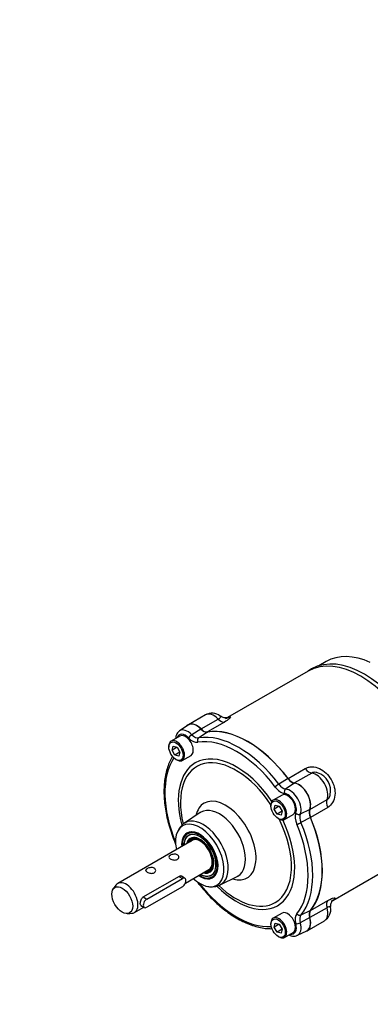
# Model space of a CAD drawing. Units: millimetres. Extents: x 0 to 431, y -24 to 292.
# Drawn here: x 96 to 122, y 114 to 187 of the extents above; entities that cross this region are included whole.
import ezdxf
from ezdxf import colors
from ezdxf.entities.mleader import LeaderData, LeaderLine
from ezdxf.math import Vec2, Vec3

# ---------------------------------------------------------------- set-up
doc = ezdxf.new("R2010")
doc.units = ezdxf.units.MM
for name, color, linetype in [('7202000300701', 7, 'Continuous'), ('__LEEDS.ROTORK.C', 7, 'Continuous'), ('D0091208020VZ', 7, 'Continuous'), ('D0688506036ST', 7, 'Continuous'), ('Default', 7, 'Continuous'), ('MPR_PAD', 7, 'Continuous'), ('PR-00038-1', 7, 'Continuous'), ('PR-00085-1', 7, 'Continuous'), ('PR-00146-1', 7, 'Continuous')]:
    doc.layers.add(name, color=color, linetype=linetype)

# ---------------------------------------------------------------- blocks, each defined once
blk = doc.blocks.new('SE10')
at = {"layer": '7202000300701', "color": 7, "linetype": 'Continuous'}
for p, q in [((108.819, 126.433), (108.777, 126.408)), ((108.549, 126.188), (108.52, 126.142)), ((108.81, 125.904), (108.801, 125.893)), ((110.217, 123.439), (110.232, 123.441)), ((110.293, 123.071), (110.348, 123.074)), ((110.652, 123.161), (110.694, 123.185))]:
    blk.add_line(p, q, dxfattribs=at)
for centre, major_axis, start_param, end_param in [((109.714, 124.784), (-0.938, 1.624), 0, 0.287452), ((109.668, 124.758), (-0.924, 1.601), 2.313193, 6.283185), ((109.714, 124.784), (-0.938, 1.624), 5.78614, 6.283185), ((109.668, 124.758), (-0.855, 1.482), 2.389954, 6.283185), ((109.668, 124.758), (-0.924, 1.601), 0, 0.828399), ((109.668, 124.758), (-0.855, 1.482), 0, 0.751638), ((109.681, 124.765), (0.853, -1.477), 2.92007, 3.889722), ((109.668, 124.758), (-0.726, 1.258), 0, 0.533906), ((109.668, 124.758), (-0.701, 1.214), 0, 0.469913), ((109.683, 124.766), (-0.691, 1.196), 0, 0.439286), ((109.72, 124.788), (-0.691, 1.196), 0.02671, 0.439286), ((109.681, 124.765), (-0.729, 1.262), 0, 0.221523), ((109.734, 124.796), (-0.669, 1.159), 0, 0.365386), ((109.668, 124.758), (-0.726, 1.258), 2.607687, 6.283185), ((109.698, 124.775), (-0.638, 1.106), 0, 0.205866), ((109.681, 124.765), (-0.729, 1.262), 2.92007, 6.283185), ((109.668, 124.758), (-0.701, 1.214), 2.67168, 6.283185), ((109.683, 124.766), (-0.691, 1.196), 5.811065, 6.283185), ((109.698, 124.775), (-0.638, 1.106), 2.935727, 6.283185), ((109.734, 124.796), (-0.669, 1.159), 5.878428, 6.283185), ((109.728, 124.793), (-0.625, 1.083), 5.850871, 6.283185), ((109.683, 124.766), (-0.691, 1.196), 2.702307, 3.815402), ((109.72, 124.788), (-0.691, 1.196), 2.702307, 3.114883), ((109.734, 124.796), (-0.669, 1.159), 2.776207, 3.54635), ((109.714, 124.784), (-0.938, 1.624), 2.854141, 3.638638), ((109.728, 124.793), (-0.625, 1.083), 3.141593, 3.573908), ((109.681, 124.765), (0.853, -1.477), 5.535056, 6.283185), ((109.681, 124.765), (0.853, -1.477), 0, 0.221522)]:
    blk.add_ellipse(centre, major_axis=major_axis, ratio=0.57735, start_param=start_param, end_param=end_param, dxfattribs=at)
at = {"layer": '__LEEDS.ROTORK.C', "color": 7, "linetype": 'Continuous'}
blk.add_line((119.109, 139.229), (118.543, 138.903), dxfattribs=at)
blk.add_ellipse((123.015, 132.464), major_axis=(3.906, -6.766), ratio=0.57735, start_param=2.46843, end_param=3.141593, dxfattribs=at)
at = {"layer": 'D0091208020VZ', "color": 7, "linetype": 'Continuous'}
for p, q in [((108.181, 133.662), (107.527, 133.284)), ((107.355, 132.904), (107.355, 132.843)), ((107.593, 132.614), (107.672, 132.91)), ((107.968, 132.831), (107.593, 132.614)), ((107.81, 132.239), (107.593, 132.614)), ((107.672, 132.91), (107.968, 132.831)), ((108.185, 132.456), (107.81, 132.239)), ((107.968, 132.831), (108.185, 132.456)), ((108.185, 132.456), (108.105, 132.16)), ((108.105, 132.16), (107.81, 132.239)), ((107.889, 131.919), (107.942, 131.888)), ((108.357, 131.847), (109.011, 132.225)), ((115.806, 129.259), (115.152, 128.882)), ((114.98, 128.502), (114.98, 128.441)), ((115.218, 128.212), (115.297, 128.508)), ((115.593, 128.428), (115.218, 128.212)), ((115.435, 127.837), (115.218, 128.212)), ((115.297, 128.508), (115.593, 128.428)), ((115.81, 128.053), (115.435, 127.837)), ((115.593, 128.428), (115.81, 128.053)), ((115.81, 128.053), (115.73, 127.758)), ((115.73, 127.758), (115.435, 127.837)), ((115.514, 127.517), (115.567, 127.486)), ((115.982, 127.445), (116.636, 127.823)), ((115.806, 120.455), (115.152, 120.077)), ((114.98, 119.697), (114.98, 119.636)), ((115.218, 119.407), (115.297, 119.703)), ((115.593, 119.624), (115.218, 119.407)), ((115.435, 119.032), (115.218, 119.407)), ((115.297, 119.703), (115.593, 119.624)), ((115.81, 119.249), (115.435, 119.032)), ((115.73, 118.953), (115.435, 119.032)), ((115.593, 119.624), (115.81, 119.249)), ((115.81, 119.249), (115.73, 118.953)), ((115.514, 118.712), (115.567, 118.682)), ((115.982, 118.64), (116.636, 119.018))]:
    blk.add_line(p, q, dxfattribs=at)
for centre, major_axis, start_param, end_param in [((108.596, 132.943), (0.415, -0.718), 0, 3.141593), ((107.942, 132.566), (-0.415, 0.718), 0, 0.785398), ((107.942, 132.566), (-0.415, 0.718), 2.356194, 6.283185), ((116.221, 128.541), (0.415, -0.718), 0, 3.141593), ((115.567, 128.163), (-0.415, 0.718), 0, 0.785398), ((115.567, 128.163), (-0.415, 0.718), 2.356194, 6.283185), ((116.221, 119.736), (0.415, -0.718), 0, 3.141593), ((115.567, 119.359), (-0.415, 0.718), 0, 0.785398), ((115.567, 119.359), (-0.415, 0.718), 2.356194, 6.283185)]:
    blk.add_ellipse(centre, major_axis=major_axis, ratio=0.57735, start_param=start_param, end_param=end_param, dxfattribs=at)
for centre in [(107.889, 132.535), (115.514, 128.133), (115.514, 119.328)]:
    blk.add_ellipse(centre, major_axis=(0.377, -0.653), ratio=0.57735, dxfattribs=at)
at = {"layer": 'D0688506036ST', "color": 7, "linetype": 'Continuous'}
for p, q in [((105.713, 121.505), (108.365, 123.036)), ((108.103, 123.187), (108.365, 123.036)), ((108.552, 123.054), (108.23, 123.24)), ((108.365, 122.423), (105.713, 120.892)), ((105.451, 121.656), (105.713, 121.505)), ((105.269, 121.022), (105.525, 120.874))]:
    blk.add_line(p, q, dxfattribs=at)
for centre, major_axis in [((108.365, 122.729), (-0.188, -0.325)), ((105.713, 121.198), (0.188, 0.325))]:
    blk.add_ellipse(centre, major_axis=major_axis, ratio=0.57735, start_param=0.785398, end_param=3.926991, dxfattribs=at)
at = {"layer": 'MPR_PAD', "color": 7, "linetype": 'Continuous'}
blk.add_line((118.017, 138.671), (117.752, 138.518), dxfattribs=at)
for centre in [(121.689, 131.698), (121.954, 131.851)]:
    blk.add_ellipse(centre, major_axis=(-3.937, 6.82), ratio=0.57735, start_param=3.141593, end_param=6.283185, dxfattribs=at)
at = {"layer": 'PR-00038-1', "color": 7, "linetype": 'Continuous'}
for p, q in [((108.796, 134.482), (108.15, 134.052)), ((109.753, 134.183), (109.068, 133.765)), ((110.243, 133.957), (109.59, 133.524)), ((116.253, 130.487), (115.562, 130.075)), ((116.743, 130.147), (116.084, 129.714)), ((109.705, 127.956), (108.526, 127.17)), ((117.873, 128.19), (117.168, 127.836)), ((117.922, 127.596), (117.22, 127.203)), ((111.187, 122.562), (112.456, 123.19)), ((117.922, 120.656), (117.22, 120.307)), ((117.873, 120.118), (117.168, 119.734)), ((116.958, 118.796), (117.654, 119.14))]:
    blk.add_line(p, q, dxfattribs=at)
for centre, radius, start, end in [((109.279, 126.005), 1.383, 122.77819, 160.24424), ((110.544, 123.873), 1.458, 259.32577, 296.3948)]:
    blk.add_arc(centre, radius, start, end, dxfattribs=at)
for centre, major_axis, ratio, start_param, end_param in [((109.436, 133.428), (0.617, -1.068), 0.57735, 1.984103, 3.178659), ((108.596, 132.943), (0.467, -0.809), 0.57735, 1.984103, 3.619755), ((108.763, 133.04), (0.592, -1.025), 0.57735, 1.984103, 3.161607), ((109.013, 133.617), (0.179, 0.174), 0.327937, 0.965647, 2.484084), ((109.278, 134.264), (0.408, -0.707), 0.57735, 5.125695, 6.069197), ((112.576, 126.437), (-3.904, 6.763), 0.57735, 4.926377, 6.069197), ((109.95, 134.652), (0.383, -0.664), 0.57735, 5.125695, 6.069197), ((113.248, 126.825), (-3.929, 6.806), 0.57735, 4.926377, 6.069197), ((109.11, 134.168), (0.533, -0.923), 0.57735, 5.125695, 6.069197), ((109.694, 133.302), (-0.041, 0.247), 0.797874, 0.344111, 1.862547), ((112.408, 126.34), (-3.78, 6.546), 0.57735, 4.926377, 6.069197), ((112.408, 126.34), (-3.075, 5.325), 0.57735, 4.842804, 6.283185), ((112.408, 126.34), (-3.78, 6.546), 0.57735, 0.278571, 1.337449), ((112.408, 126.34), (-3.075, 5.325), 0.57735, 0, 1.129534), ((112.368, 126.317), (2.931, -5.077), 0.57735, 1.674306, 4.243354), ((115.476, 129.964), (0.199, 0.151), 0.17339, 0.996759, 2.515195), ((115.874, 130.456), (0.408, -0.707), 0.57735, 4.926377, 5.869879), ((116.546, 130.844), (0.383, -0.664), 0.57735, 4.926377, 5.869879), ((117.061, 129.026), (0.617, -1.068), 0.57735, 0.413306, 2.728286), ((115.707, 130.359), (0.533, -0.923), 0.57735, 4.926377, 5.869879), ((116.158, 129.492), (0.031, 0.248), 0.747746, 0.56892, 2.087357), ((116.221, 128.541), (0.467, -0.809), 0.57735, 0.413306, 2.728286), ((116.388, 128.638), (-0.592, 1.025), 0.57735, 3.554899, 5.869879), ((111.594, 125.869), (-1.608, 2.785), 0.57735, 0, 0.558908), ((111.594, 125.869), (-1.608, 2.785), 0.57735, 2.582685, 6.283185), ((111.131, 125.603), (1.377, -2.384), 0.57735, 3.141593, 3.178659), ((111.131, 125.603), (1.377, -2.384), 0.57735, 0, 3.141593), ((117.538, 127.187), (-0.533, 0.923), 0.57735, 0.413306, 1.356808), ((117.013, 128.01), (0.231, -0.097), 0.747746, 4.195828, 5.714265), ((118.378, 127.671), (-0.383, 0.664), 0.57735, 0.413306, 1.356808), ((109.668, 124.758), (1.281, -2.219), 0.57735, 0, 4.20288), ((109.906, 124.895), (-1.331, 2.306), 0.57735, 0, 0.036026), ((109.906, 124.895), (-1.331, 2.306), 0.57735, 3.107645, 6.283185), ((112.408, 126.34), (-3.075, 5.325), 0.57735, 2.012979, 4.581974), ((112.368, 126.317), (2.931, -5.077), 0.57735, 0, 1.467287), ((117.081, 127.184), (0.23, 0.097), 0.17339, 3.76799, 5.286426), ((117.706, 127.283), (-0.408, 0.707), 0.57735, 0.413306, 1.356808), ((112.576, 126.437), (3.904, -6.763), 0.57735, 0.213988, 1.356808), ((113.248, 126.825), (3.929, -6.806), 0.57735, 0.213988, 1.356808), ((109.668, 124.758), (-0.96, 1.663), 0.57735, 0, 0.862062), ((109.668, 124.758), (-0.96, 1.663), 0.57735, 2.279531, 6.283185), ((109.757, 124.809), (-0.938, 1.624), 0.57735, 6.068185, 6.283185), ((112.408, 126.34), (3.78, -6.546), 0.57735, 0.213988, 1.356808), ((108.089, 125.7), (0.23, 0.097), 0.17339, 3.141428, 3.305626), ((109.668, 124.758), (1.281, -2.219), 0.57735, 5.221898, 6.283185), ((109.694, 122.919), (0.199, 0.151), 0.17339, 2.977559, 3.141756), ((112.408, 126.34), (3.78, -6.546), 0.57735, 4.945736, 6.004615), ((109.757, 124.809), (-0.938, 1.624), 0.57735, 3.141593, 3.356593), ((111.131, 125.603), (1.377, -2.384), 0.57735, 6.246119, 6.283185), ((112.368, 126.317), (2.931, -5.077), 0.57735, 5.18288, 6.283185), ((118.378, 120.054), (-0.383, 0.664), 0.57735, 0.213988, 1.15749), ((117.538, 119.569), (-0.533, 0.923), 0.57735, 0.213988, 1.15749), ((117.081, 120.508), (0.193, -0.159), 0.797874, 4.420638, 5.939074), ((117.706, 119.666), (-0.408, 0.707), 0.57735, 0.213988, 1.15749), ((117.061, 120.221), (-0.617, 1.068), 0.57735, 3.104526, 4.299083), ((116.221, 119.736), (-0.467, 0.809), 0.57735, 2.66343, 4.299083), ((117.013, 119.76), (-0.241, -0.068), 0.327937, 0.657509, 2.175945), ((116.388, 119.833), (-0.592, 1.025), 0.57735, 3.089685, 4.299083)]:
    blk.add_ellipse(centre, major_axis=major_axis, ratio=ratio, start_param=start_param, end_param=end_param, dxfattribs=at)
for points, knots in [([(108.166, 134.057), (108.155, 134.051), (108.092, 134.023), (107.999, 133.916), (107.909, 133.755), (107.873, 133.603), (107.865, 133.509), (107.863, 133.483)], [0, 0, 0, 0, 0.0340426, 0.210878, 0.3859916, 0.569014, 0.6386806, 0.6386806, 0.6386806, 0.6386806]), ([(107.63, 132.158), (107.594, 132.099), (107.484, 131.906), (107.328, 131.564), (107.178, 131.106), (107.07, 130.613), (107.005, 130.088), (106.983, 129.534), (107.004, 128.957), (107.069, 128.361), (107.176, 127.751), (107.324, 127.13), (107.511, 126.509), (107.701, 125.985), (107.817, 125.705), (107.859, 125.603)], [0.0811756, 0.0811756, 0.0811756, 0.0811756, 0.1169811, 0.1931042, 0.2697211, 0.3467205, 0.4239701, 0.5013537, 0.5787858, 0.6562017, 0.7335789, 0.8109092, 0.8881932, 0.9654368, 1, 1, 1, 1]), ([(109.495, 122.768), (109.574, 122.665), (109.77, 122.412), (110.141, 121.975), (110.586, 121.506), (111.051, 121.07), (111.527, 120.676), (112.011, 120.325), (112.501, 120.021), (112.993, 119.767), (113.483, 119.564), (113.967, 119.415), (114.442, 119.321), (114.8, 119.291), (115.005, 119.291), (115.056, 119.292)], [0, 0, 0, 0, 0.040716, 0.1179319, 0.1952011, 0.2725206, 0.3498999, 0.4273455, 0.504859, 0.5824324, 0.6600411, 0.7376158, 0.8150636, 0.8922554, 0.9184969, 0.9184969, 0.9184969, 0.9184969]), ([(116.321, 118.833), (116.379, 118.803), (116.499, 118.755), (116.681, 118.728), (116.84, 118.742), (116.914, 118.782), (116.942, 118.798)], [0.3713188, 0.3713188, 0.3713188, 0.3713188, 0.5457136, 0.733651, 0.9113901, 1, 1, 1, 1])]:
    blk.add_open_spline(points, degree=3, knots=knots, dxfattribs=at)
at = {"layer": 'PR-00085-1', "color": 7, "linetype": 'Continuous'}
for p, q in [((109.103, 125.875), (103.541, 122.664)), ((108.587, 122.69), (110.353, 123.71)), ((105.451, 121.656), (108.147, 123.212)), ((103.401, 122.534), (103.205, 122.256)), ((104.791, 120.499), (105.483, 120.898)), ((104.27, 120.411), (104.609, 120.442))]:
    blk.add_line(p, q, dxfattribs=at)
for start_param, end_param in [(0, 3.401888), (6.02289, 6.283185)]:
    blk.add_ellipse((104.166, 121.581), major_axis=(0.625, -1.083), ratio=0.57735, start_param=start_param, end_param=end_param, dxfattribs=at)
blk.add_ellipse((103.879, 121.415), major_axis=(0.551, -0.954), ratio=0.57735, dxfattribs=at)
for points, knots in [([(107.459, 124.503), (107.388, 124.543), (107.349, 124.589), (107.349, 124.677), (107.389, 124.722), (107.528, 124.802), (107.626, 124.837), (107.822, 124.861), (107.919, 124.849), (108.058, 124.769), (108.099, 124.701), (108.099, 124.564), (108.059, 124.496), (107.919, 124.415), (107.821, 124.404), (107.627, 124.428), (107.529, 124.462), (107.459, 124.503)], [0, 0, 0, 0, 0.125, 0.125, 0.25, 0.25, 0.375, 0.375, 0.5, 0.5, 0.625, 0.625, 0.75, 0.75, 0.875, 0.875, 1, 1, 1, 1]), ([(105.735, 123.508), (105.665, 123.548), (105.625, 123.594), (105.625, 123.681), (105.665, 123.726), (105.804, 123.807), (105.902, 123.842), (106.098, 123.866), (106.196, 123.854), (106.335, 123.774), (106.375, 123.706), (106.375, 123.569), (106.335, 123.501), (106.196, 123.42), (106.098, 123.409), (105.903, 123.433), (105.806, 123.467), (105.735, 123.508)], [0, 0, 0, 0, 0.125, 0.125, 0.25, 0.25, 0.375, 0.375, 0.5, 0.5, 0.625, 0.625, 0.75, 0.75, 0.875, 0.875, 1, 1, 1, 1]), ([(108.147, 123.212), (108.218, 123.253), (108.296, 123.253), (108.391, 123.198), (108.419, 123.165), (108.436, 123.125)], [0, 0, 0, 0, 0.25, 0.25, 0.4004241, 0.4004241, 0.4004241, 0.4004241]), ([(105.284, 121.013), (105.284, 121.013), (105.284, 121.013), (105.246, 121.035), (105.227, 121.092), (105.227, 121.253), (105.246, 121.355), (105.323, 121.537), (105.381, 121.615), (105.451, 121.656)], [0.2498552, 0.2498552, 0.2498552, 0.2498552, 0.25, 0.25, 0.5, 0.5, 0.75, 0.75, 1, 1, 1, 1])]:
    blk.add_open_spline(points, degree=3, knots=knots, dxfattribs=at)
at = {"layer": 'PR-00146-1', "color": 7, "linetype": 'Continuous'}
for p, q in [((117.752, 138.518), (111.735, 135.044)), ((110.092, 135.251), (108.811, 134.511)), ((109.757, 134.193), (111.039, 134.933)), ((111.518, 134.712), (110.237, 133.972)), ((116.26, 130.494), (117.541, 131.234)), ((118.021, 130.902), (116.739, 130.162)), ((117.884, 128.179), (119.166, 128.919)), ((119.214, 128.338), (117.932, 127.598)), ((119.61, 121.404), (125.627, 124.878)), ((118.814, 123.3), (118.798, 123.291)), ((117.932, 120.643), (119.214, 121.383)), ((119.166, 120.857), (117.884, 120.117)), ((117.686, 119.139), (118.967, 119.879))]:
    blk.add_line(p, q, dxfattribs=at)
for centre, radius, start, end in [((110.579, 134.4), 0.972, 50.8081, 119.83576), ((117.987, 129.564), 1.448, 348.74556, 70.72039), ((118.474, 120.727), 0.974, 300.24636, 9.45324)]:
    blk.add_arc(centre, radius, start, end, dxfattribs=at)
for centre, major_axis, start_param, end_param in [((121.689, 131.698), (-3.937, 6.82), 3.141593, 6.283185), ((110.717, 134.168), (0.625, -1.083), 1.984103, 3.141593), ((109.436, 133.428), (0.625, -1.083), 1.984103, 3.340712), ((111.231, 135.392), (0.375, -0.65), 5.125695, 6.069197), ((109.95, 134.652), (0.375, -0.65), 5.125695, 6.069197), ((113.248, 126.825), (-3.938, 6.82), 4.926377, 6.069197), ((117.828, 131.584), (0.375, -0.65), 4.926377, 5.869879), ((118.342, 129.766), (0.625, -1.083), 0.413306, 2.728286), ((116.546, 130.844), (0.375, -0.65), 4.926377, 5.869879), ((117.061, 129.026), (0.625, -1.083), 0.413306, 2.728286), ((119.66, 128.411), (-0.375, 0.65), 0.413306, 1.356808), ((118.378, 127.671), (-0.375, 0.65), 0.413306, 1.356808), ((113.248, 126.825), (3.937, -6.82), 0.213988, 1.356808), ((118.762, 123.334), (-0.0366, 0.0633), 3.095956, 3.677941), ((119.66, 120.794), (-0.375, 0.65), 0.213988, 1.15749), ((118.378, 120.054), (-0.375, 0.65), 0.213988, 1.15749), ((118.342, 120.961), (-0.625, 1.083), 3.141593, 4.299083), ((117.061, 120.221), (-0.625, 1.083), 2.942473, 4.299083)]:
    blk.add_ellipse(centre, major_axis=major_axis, ratio=0.57735, start_param=start_param, end_param=end_param, dxfattribs=at)
for points, knots in [([(111.039, 134.933), (111.13, 134.986), (111.189, 135.038), (111.223, 135.098), (111.226, 135.116), (111.218, 135.14), (111.211, 135.148), (111.201, 135.155)], [0, 0, 0, 0, 0.125, 0.125, 0.1875, 0.1875, 0.2306395, 0.2306395, 0.2306395, 0.2306395]), ([(111.742, 135.037), (111.742, 135.037), (111.737, 135.035), (111.707, 135.027), (111.621, 135.017), (111.491, 135.025), (111.337, 135.068), (111.249, 135.126), (111.198, 135.16)], [0.4085146, 0.4085146, 0.4085146, 0.4085146, 0.465593, 0.5632604, 0.6568718, 0.7604378, 0.8823647, 1, 1, 1, 1]), ([(111.592, 134.962), (111.592, 134.962), (111.592, 134.962), (111.696, 135.022), (111.787, 135.065), (111.921, 135.107), (111.963, 135.105), (111.968, 135.053), (111.932, 135.004), (111.78, 134.876), (111.665, 134.796), (111.518, 134.712)], [0.4998617, 0.4998617, 0.4998617, 0.4998617, 0.5, 0.5, 0.625, 0.625, 0.75, 0.75, 0.875, 0.875, 1, 1, 1, 1]), ([(117.541, 131.234), (117.614, 131.277), (117.693, 131.309), (117.862, 131.353), (117.952, 131.365), (118.227, 131.369), (118.419, 131.329), (118.783, 131.167), (118.95, 131.048), (119.241, 130.76), (119.364, 130.593), (119.571, 130.236), (119.654, 130.045), (119.757, 129.652), (119.776, 129.445), (119.734, 129.053), (119.674, 128.866), (119.487, 128.551), (119.36, 128.422), (119.214, 128.338)], [0, 0, 0, 0, 0.0625, 0.0625, 0.125, 0.125, 0.25, 0.25, 0.375, 0.375, 0.5, 0.5, 0.625, 0.625, 0.75, 0.75, 0.875, 0.875, 1, 1, 1, 1]), ([(118.463, 130.932), (118.425, 130.943), (118.387, 130.951), (118.229, 130.972), (118.112, 130.955), (118.021, 130.902)], [0.8356752, 0.8356752, 0.8356752, 0.8356752, 0.875, 0.875, 1, 1, 1, 1]), ([(119.166, 128.919), (119.257, 128.972), (119.331, 129.066), (119.391, 129.21), (119.402, 129.245), (119.411, 129.28)], [0, 0, 0, 0, 0.125, 0.125, 0.1610888, 0.1610888, 0.1610888, 0.1610888]), ([(119.214, 121.383), (119.287, 121.425), (119.354, 121.461), (119.477, 121.521), (119.532, 121.544), (119.673, 121.595), (119.734, 121.602), (119.776, 121.571), (119.757, 121.534), (119.653, 121.439), (119.57, 121.381), (119.467, 121.322)], [0, 0, 0, 0, 0.0625, 0.0625, 0.125, 0.125, 0.25, 0.25, 0.375, 0.375, 0.4998617, 0.4998617, 0.4998617, 0.4998617]), ([(119.445, 120.886), (119.44, 120.919), (119.429, 120.996), (119.45, 121.127), (119.493, 121.251), (119.544, 121.341), (119.588, 121.395), (119.605, 121.412), (119.608, 121.414), (119.608, 121.414)], [0, 0, 0, 0, 0.0630022, 0.1741972, 0.274382, 0.3647394, 0.4516657, 0.5461749, 0.5865381, 0.5865381, 0.5865381, 0.5865381]), ([(119.439, 120.888), (119.436, 120.916), (119.416, 120.934), (119.33, 120.935), (119.257, 120.91), (119.166, 120.857)], [0.7697636, 0.7697636, 0.7697636, 0.7697636, 0.875, 0.875, 1, 1, 1, 1])]:
    blk.add_open_spline(points, degree=3, knots=knots, dxfattribs=at)

msp = doc.modelspace()

# ---------------------------------------------------------------- block references
at = {"layer": 'Default'}
msp.add_blockref('SE10', (0, 0), dxfattribs=at)

# ---------------------------------------------------------------- leaders
at = {"layer": 'Default', "color": 7, "linetype": 'Continuous'}
ml = msp.add_multileader_mtext('Standard', dxfattribs=at)
ml.set_content('\\pxsm0.9;{\\fArial Narrow|c0|p34;\\W1.;MOUNTING HOLES CAN BE\\PPOSITIONED ON CENTRES BY \\PREMOVING 8 BOLTS INDICATED \\PAND REPOSITIONING\\P}', color=256)
ml.set_leader_properties(linetype='ByLayer')
ml.build(insert=Vec2(0, 0))
ml.multileader.update_dxf_attribs({"text_right_attachment_type": 6, "dogleg_length": 3, "arrow_head_size": 2})
ctx = ml.context
ctx.base_point, ctx.char_height, ctx.arrow_head_size, ctx.landing_gap_size = Vec3(123.433, 193.562), 2, 2, 0.7
ctx.right_attachment = 6
notes = []
notes.append((ctx, [(0, (1, 1, 0), (121.733, 192.528), (1, 0), 3, [(0, [(111.295, 209.062)], 0, [])])]))
ctx.mtext.insert = Vec3(125.433, 193.562)
ml = msp.add_multileader_mtext('Standard', dxfattribs=at)
ml.set_content('\\pxsm0.9;{\\fArial Narrow|c0|p34;\\W1.;E-FLANGE INPUT\\P}', color=256)
ml.set_leader_properties(linetype='ByLayer')
ml.build(insert=Vec2(0, 0))
ml.multileader.update_dxf_attribs({"dogleg_length": 0})
ctx = ml.context
ctx.base_point, ctx.landing_gap_size = Vec3(291.38, 185.682), 1.4
notes.append((ctx, [(0, (0, 0, 0), (0, 0), (1, 0), 1, [])]))
ctx.mtext.insert = Vec3(293.38, 185.682)
for ctx, leaders in notes:
    for number, flags, end, landing, length, lines in leaders:
        leader = LeaderData()
        leader.index, (leader.has_last_leader_line, leader.has_dogleg_vector, leader.attachment_direction) = number, flags
        leader.last_leader_point, leader.dogleg_vector, leader.dogleg_length = Vec3(end), Vec3(landing), length
        for number, points, colour, breaks in lines:
            line = LeaderLine()
            line.index, line.vertices, line.color, line.breaks = number, Vec3.list(points), colors.encode_raw_color(colour), breaks
            leader.lines.append(line)
        ctx.leaders.append(leader)

doc.saveas('drawing.dxf')
